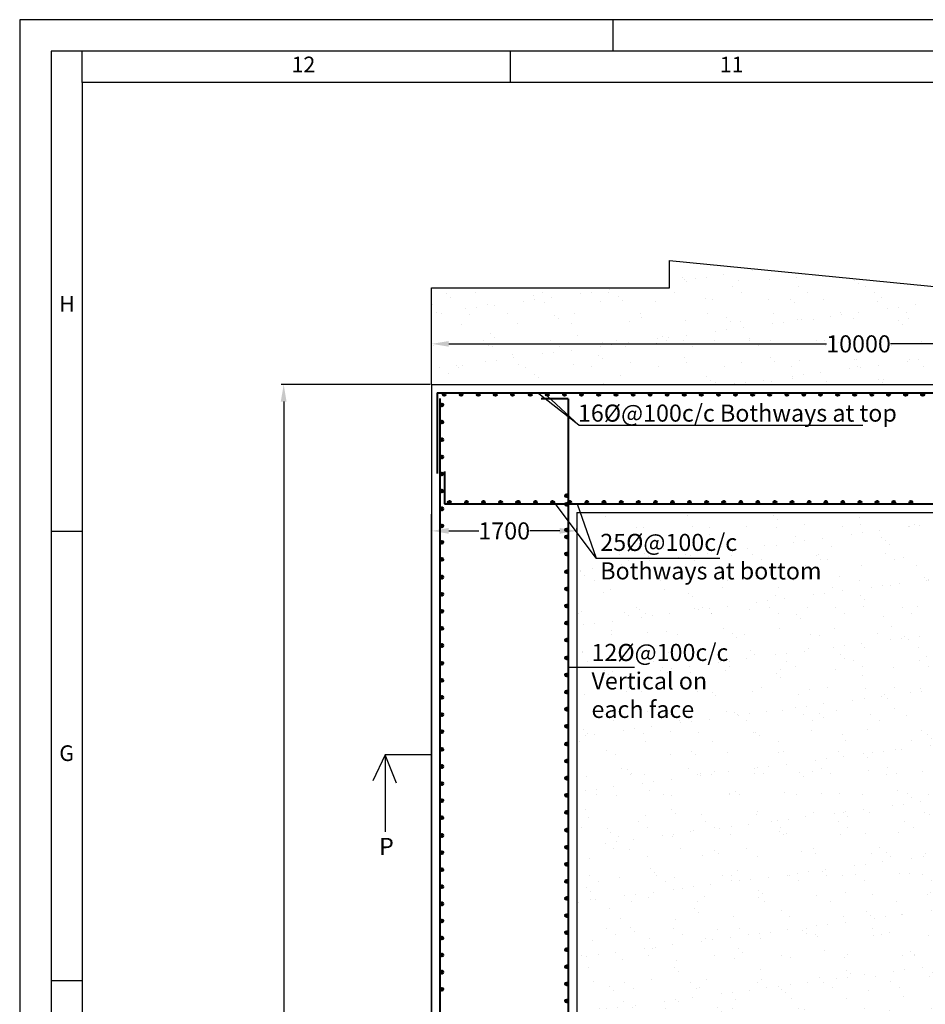
# Model space of a CAD drawing. Units: millimetres. Extents: x -513175 to 1722623, y -354053 to 454031.
# Drawn here: x 1548663 to 1559271, y -322033 to -310504 of the extents above; entities that cross this region are included whole.
import ezdxf

# ---------------------------------------------------------------- set-up
doc = ezdxf.new("R2010")
doc.units = ezdxf.units.MM
doc.header["$MEASUREMENT"] = 0
doc.header["$PDMODE"] = 34
doc.layers.get('0').update_dxf_attribs({"lineweight": 25})
for name, color, linetype, lineweight in [('dd', 7, 'Continuous', 25), ('dim', 7, 'Continuous', 25), ('Layer1', 7, 'Continuous', 25), ('Layer2', 30, 'Continuous', 30), ('REN', 162, 'Continuous', 40)]:
    doc.layers.add(name, color=color, linetype=linetype, lineweight=lineweight)
doc.styles.get("Standard").update_dxf_attribs({"font": 'ARIAL.TTF', "height": 200})
doc.dimstyles.new('Standard$0', dxfattribs={"dimtxt": 5.5, "dimasz": 4, "dimexe": 0.179993, "dimexo": 9, "dimgap": 0.089996, "dimtad": 0, "dimzin": 0, "dimdsep": 46, "dimlunit": 4, "dimtxsty": 'Standard', "dimblk": 'OBLIQUE', "dimcen": 0.089996, "dimclrd": 256, "dimclre": 2, "dimclrt": 256, "dimadec": 0, "dimazin": 0, "dimtfac": 1, "dimtofl": 0, "dimtmove": 0, "dimatfit": 3, "dimldrblk": 'OBLIQUE', "dimfxl": 0, "dimtolj": 1, "dimtzin": 0, "dimlwd": -1, "dimlwe": 15, "dimarcsym": 0})
pattern_1 = [(37.5, (-69473.6, -44733.1), (-15.74834, 481.70594), [0, -380, 0, -425, 0, -406.25]), (7.5, (-69473.6, -44733.1), (442.44418, 705.53652), [0, -205, 0, -342.5, 0, -131.25]), (327.5, (-69781.1, -44733.1), (778.53547, 1.41476), [0, -125, 0, -450, 0, -587.5]), (317.5, (-69781.1, -44733.1), (751.53165, 219.4189), [0, -62.5, 0, -295, 0, -337.5])]

# ---------------------------------------------------------------- blocks, each defined once
blk = doc.blocks.new('*D455')
at = {"layer": 'Defpoints', "color": 0}
for p in [(1553489, -314300), (1553489, -314775), (1563489, -314775)]:
    blk.add_point(p, dxfattribs=at)
at = {"layer": 'dim', "color": 0, "lineweight": -2}
for p, q in [((1553489, -314769), (1553489, -314290)), ((1553689, -314300), (1558113, -314300)), ((1563289, -314300), (1558864, -314300)), ((1563489, -314769), (1563489, -314290))]:
    blk.add_line(p, q, dxfattribs=at)
at = {"layer": 'dim', "color": 0}
for points in [[(1553689, -314267), (1553689, -314333), (1553489, -314300)], [(1563289, -314267), (1563289, -314333), (1563489, -314300)]]:
    blk.add_solid(points, dxfattribs=at)
at = {"layer": 'dim', "color": 0, "insert": (1558489, -314300), "char_height": 200, "attachment_point": 5}
blk.add_mtext('\\A1;10000', dxfattribs=at)
blk = doc.blocks.new('*D456')
at = {"layer": 'Defpoints', "color": 0}
for p in [(1553489, -314775), (1551756, -330538), (1553489, -330538)]:
    blk.add_point(p, dxfattribs=at)
at = {"layer": 'dim', "color": 0, "lineweight": -2}
for p, q in [((1553471, -314775), (1551726, -314775)), ((1551756, -314975), (1551756, -322859)), ((1551756, -330338), (1551756, -323611)), ((1553471, -330538), (1551726, -330538))]:
    blk.add_line(p, q, dxfattribs=at)
at = {"layer": 'dim', "color": 0}
for points in [[(1551722, -314975), (1551789, -314975), (1551756, -314775)], [(1551722, -330338), (1551789, -330338), (1551756, -330538)]]:
    blk.add_solid(points, dxfattribs=at)
at = {"layer": 'dim', "color": 0, "insert": (1551756, -323235), "char_height": 200, "attachment_point": 5, "rotation": 90}
blk.add_mtext('\\A1;13000', dxfattribs=at)
blk = doc.blocks.new('*D457')
at = {"layer": 'Defpoints', "color": 0}
for p in [(1555189, -316490), (1555189, -316490), (1553489, -316613)]:
    blk.add_point(p, dxfattribs=at)
at = {"layer": 'dim', "color": 0, "lineweight": -2}
for p, q in [((1553489, -316595), (1553489, -316460)), ((1553689, -316490), (1554041, -316490)), ((1554989, -316490), (1554637, -316490)), ((1555189, -316472), (1555189, -316460))]:
    blk.add_line(p, q, dxfattribs=at)
at = {"layer": 'dim', "color": 0}
for points in [[(1553689, -316456), (1553689, -316523), (1553489, -316490)], [(1554989, -316456), (1554989, -316523), (1555189, -316490)]]:
    blk.add_solid(points, dxfattribs=at)
at = {"layer": 'dim', "color": 0, "insert": (1554339, -316490), "char_height": 200, "attachment_point": 5}
blk.add_mtext('\\A1;1700', dxfattribs=at)

msp = doc.modelspace()

# ---------------------------------------------------------------- hatches: boundary and pattern name
h = msp.add_hatch()
h.set_pattern_fill('AR-SAND', color=256, scale=250, style=0)
h.set_pattern_definition(pattern_1)
h.paths.add_polyline_path([(1563488.902, -314774.992), (1563488.902, -313644.941), (1561596.446, -313644.941), (1561596.446, -313847.441), (1556273.946, -313325.441), (1556273.946, -313644.941), (1553488.902, -313644.941), (1553488.902, -314774.992)])
h.paths.add_polyline_path([(1558072.327, -314148.006), (1558905.478, -314148.006), (1558905.478, -314452.235), (1558072.327, -314452.235)], flags=24)
h = msp.add_hatch()
h.set_pattern_fill('AR-SAND', color=256, scale=250, style=0)
h.set_pattern_definition(pattern_1)
h.paths.add_polyline_path([(1555229.669, -316274.992), (1555417.026, -316808.535), (1555188.902, -316504.613), (1555188.902, -324006.343), (1555359.2, -324001.425), (1555188.902, -324114.262), (1555188.902, -326574.992), (1555188.852, -326574.992), (1555188.852, -328538.358), (1566788.902, -328538.358), (1566788.902, -324114.262), (1566618.605, -324001.425), (1566788.902, -324006.343), (1566788.902, -316274.992)])
h.paths.add_polyline_path([(1554000.021, -316337.612), (1554677.784, -316337.612), (1554677.784, -316641.841), (1554000.021, -316641.841)], flags=9)
h.paths.add_polyline_path([(1567300.021, -316588.885), (1567977.784, -316588.885), (1567977.784, -316893.115), (1567300.021, -316893.115)], flags=9)
h.paths.add_polyline_path([(1561063.447, -318809.964), (1561930.705, -318809.964), (1561930.705, -319168.764), (1561063.447, -319168.764)], flags=24)
h.paths.add_polyline_path([(1555359.384, -322428.964), (1556514.227, -322428.964), (1556514.227, -322735.785), (1555359.384, -322735.785)], flags=24)
h.paths.add_polyline_path([(1564835.889, -323669.567), (1566540.527, -323669.567), (1566540.527, -324650.285), (1564835.889, -324650.285)], flags=24)
h.paths.add_polyline_path([(1555212.229, -323675.287), (1556916.867, -323675.287), (1556916.867, -324656.005), (1555212.229, -324656.005)], flags=24)
h.paths.add_polyline_path([(1565012.889, -317763.148), (1566714.799, -317763.148), (1566714.799, -318743.866), (1565012.889, -318743.866)], flags=24)
h.paths.add_polyline_path([(1555414.109, -316474.534), (1557929.389, -316474.534), (1557929.389, -317174.034), (1555414.109, -317174.034)], flags=24)
at = {"layer": 'REN'}
for points in [[(1553652.897, -314892.441, 0.35046872), (1553638.954, -314874.992), (1553631.061, -314874.992, 0.35046872), (1553617.118, -314892.441, 1)], [(1553852.897, -314892.441, 0.35046872), (1553838.954, -314874.992), (1553831.061, -314874.992, 0.35046872), (1553817.118, -314892.441, 1)], [(1554052.897, -314892.441, 0.35046872), (1554038.954, -314874.992), (1554031.061, -314874.992, 0.35046872), (1554017.118, -314892.441, 1)], [(1554252.897, -314892.441, 0.35046872), (1554238.954, -314874.992), (1554231.061, -314874.992, 0.35046872), (1554217.118, -314892.441, 1)], [(1554452.897, -314892.441, 0.35046872), (1554438.954, -314874.992), (1554431.061, -314874.992, 0.35046872), (1554417.118, -314892.441, 1)], [(1554662.39, -314892, 0.35046872), (1554648.446, -314874.551), (1554640.554, -314874.551, 0.35046872), (1554626.61, -314892, 1)], [(1554862.39, -314892, 0.35046872), (1554848.446, -314874.551), (1554840.554, -314874.551, 0.35046872), (1554826.61, -314892, 1)], [(1555062.39, -314892, 0.35046872), (1555048.446, -314874.551), (1555040.554, -314874.551, 0.35046872), (1555026.61, -314892, 1)], [(1555262.39, -314892, 0.35046872), (1555248.446, -314874.551), (1555240.554, -314874.551, 0.35046872), (1555226.61, -314892, 1)], [(1555462.39, -314892, 0.35046872), (1555448.446, -314874.551), (1555440.554, -314874.551, 0.35046872), (1555426.61, -314892, 1)], [(1555666.336, -314892.441, 0.35046872), (1555652.393, -314874.992), (1555644.5, -314874.992, 0.35046872), (1555630.557, -314892.441, 1)], [(1555866.336, -314892.441, 0.35046872), (1555852.393, -314874.992), (1555844.5, -314874.992, 0.35046872), (1555830.557, -314892.441, 1)], [(1556066.336, -314892.441, 0.35046872), (1556052.393, -314874.992), (1556044.5, -314874.992, 0.35046872), (1556030.557, -314892.441, 1)], [(1556266.336, -314892.441, 0.35046872), (1556252.393, -314874.992), (1556244.5, -314874.992, 0.35046872), (1556230.557, -314892.441, 1)], [(1556466.336, -314892.441, 0.35046872), (1556452.393, -314874.992), (1556444.5, -314874.992, 0.35046872), (1556430.557, -314892.441, 1)], [(1556666.336, -314892.441, 0.35046872), (1556652.393, -314874.992), (1556644.5, -314874.992, 0.35046872), (1556630.557, -314892.441, 1)], [(1556866.336, -314892.441, 0.35046872), (1556852.393, -314874.992), (1556844.5, -314874.992, 0.35046872), (1556830.557, -314892.441, 1)], [(1557066.336, -314892.441, 0.35046872), (1557052.393, -314874.992), (1557044.5, -314874.992, 0.35046872), (1557030.557, -314892.441, 1)], [(1557266.336, -314892.441, 0.35046872), (1557252.393, -314874.992), (1557244.5, -314874.992, 0.35046872), (1557230.557, -314892.441, 1)], [(1557466.336, -314892.441, 0.35046872), (1557452.393, -314874.992), (1557444.5, -314874.992, 0.35046872), (1557430.557, -314892.441, 1)], [(1557666.336, -314892.441, 0.35046872), (1557652.393, -314874.992), (1557644.5, -314874.992, 0.35046872), (1557630.557, -314892.441, 1)], [(1557866.336, -314892.441, 0.35046872), (1557852.393, -314874.992), (1557844.5, -314874.992, 0.35046872), (1557830.557, -314892.441, 1)], [(1558062.387, -314892, 0.35046872), (1558048.444, -314874.551), (1558040.551, -314874.551, 0.35046872), (1558026.608, -314892, 1)], [(1558262.387, -314892, 0.35046872), (1558248.444, -314874.551), (1558240.551, -314874.551, 0.35046872), (1558226.608, -314892, 1)], [(1558462.387, -314892, 0.35046872), (1558448.444, -314874.551), (1558440.551, -314874.551, 0.35046872), (1558426.608, -314892, 1)], [(1558662.387, -314892, 0.35046872), (1558648.444, -314874.551), (1558640.551, -314874.551, 0.35046872), (1558626.608, -314892, 1)], [(1558858.441, -314891.559, 0.35046872), (1558844.498, -314874.11), (1558836.605, -314874.11, 0.35046872), (1558822.661, -314891.559, 1)], [(1559058.441, -314891.559, 0.35046872), (1559044.498, -314874.11), (1559036.605, -314874.11, 0.35046872), (1559022.661, -314891.559, 1)], [(1559258.441, -314891.559, 0.35046872), (1559244.498, -314874.11), (1559236.605, -314874.11, 0.35046872), (1559222.661, -314891.559, 1)], [(1553624.192, -315015.086, 0.35046872), (1553610.249, -314997.637), (1553602.356, -314997.637, 0.35046872), (1553588.413, -315015.086, 1)], [(1553624.192, -315215.086, 0.35046872), (1553610.249, -315197.637), (1553602.356, -315197.637, 0.35046872), (1553588.413, -315215.086, 1)], [(1553624.192, -315423.4, 0.35046872), (1553610.249, -315405.951), (1553602.356, -315405.951, 0.35046872), (1553588.413, -315423.4, 1)], [(1553624.192, -315623.4, 0.35046872), (1553610.249, -315605.951), (1553602.356, -315605.951, 0.35046872), (1553588.413, -315623.4, 1)], [(1553624.192, -315823.4, 0.35046872), (1553610.249, -315805.951), (1553602.356, -315805.951, 0.35046872), (1553588.413, -315823.4, 1)], [(1553624.192, -316023.4, 0.35046872), (1553610.249, -316005.951), (1553602.356, -316005.951, 0.35046872), (1553588.413, -316023.4, 1)], [(1555088.902, -316078.376, 0.35046872), (1555074.959, -316060.927), (1555067.066, -316060.927, 0.35046872), (1555053.123, -316078.376, 1)], [(1553624.192, -316231.715, 0.35046872), (1553610.249, -316214.266), (1553602.356, -316214.266, 0.35046872), (1553588.413, -316231.715, 1)], [(1553714.623, -316157.102, 0.35046872), (1553700.679, -316139.653), (1553692.787, -316139.653, 0.35046872), (1553678.843, -316157.102, 1)], [(1553914.623, -316157.102, 0.35046872), (1553900.679, -316139.653), (1553892.787, -316139.653, 0.35046872), (1553878.843, -316157.102, 1)], [(1554114.623, -316157.102, 0.35046872), (1554100.679, -316139.653), (1554092.787, -316139.653, 0.35046872), (1554078.843, -316157.102, 1)], [(1554314.623, -316157.102, 0.35046872), (1554300.679, -316139.653), (1554292.787, -316139.653, 0.35046872), (1554278.843, -316157.102, 1)], [(1554514.623, -316157.102, 0.35046872), (1554500.679, -316139.653), (1554492.787, -316139.653, 0.35046872), (1554478.843, -316157.102, 1)], [(1554524.115, -316156.661, 0.35046872), (1554510.172, -316139.212), (1554502.279, -316139.212, 0.35046872), (1554488.336, -316156.661, 1)], [(1554724.115, -316156.661, 0.35046872), (1554710.172, -316139.212), (1554702.279, -316139.212, 0.35046872), (1554688.336, -316156.661, 1)], [(1554924.115, -316156.661, 0.35046872), (1554910.172, -316139.212), (1554902.279, -316139.212, 0.35046872), (1554888.336, -316156.661, 1)], [(1555088.902, -316178.376, 0.35046872), (1555074.959, -316160.927), (1555067.066, -316160.927, 0.35046872), (1555053.123, -316178.376, 1)], [(1555124.115, -316156.661, 0.35046872), (1555110.172, -316139.212), (1555102.279, -316139.212, 0.35046872), (1555088.336, -316156.661, 1)], [(1555324.115, -316156.661, 0.35046872), (1555310.172, -316139.212), (1555302.279, -316139.212, 0.35046872), (1555288.336, -316156.661, 1)], [(1555524.115, -316156.661, 0.35046872), (1555510.172, -316139.212), (1555502.279, -316139.212, 0.35046872), (1555488.336, -316156.661, 1)], [(1555528.062, -316157.102, 0.35046872), (1555514.119, -316139.653), (1555506.226, -316139.653, 0.35046872), (1555492.282, -316157.102, 1)], [(1555728.062, -316157.102, 0.35046872), (1555714.119, -316139.653), (1555706.226, -316139.653, 0.35046872), (1555692.282, -316157.102, 1)], [(1555928.062, -316157.102, 0.35046872), (1555914.119, -316139.653), (1555906.226, -316139.653, 0.35046872), (1555892.282, -316157.102, 1)], [(1556128.062, -316157.102, 0.35046872), (1556114.119, -316139.653), (1556106.226, -316139.653, 0.35046872), (1556092.282, -316157.102, 1)], [(1556328.062, -316157.102, 0.35046872), (1556314.119, -316139.653), (1556306.226, -316139.653, 0.35046872), (1556292.282, -316157.102, 1)], [(1556528.062, -316157.102, 0.35046872), (1556514.119, -316139.653), (1556506.226, -316139.653, 0.35046872), (1556492.282, -316157.102, 1)], [(1556728.062, -316157.102, 0.35046872), (1556714.119, -316139.653), (1556706.226, -316139.653, 0.35046872), (1556692.282, -316157.102, 1)], [(1556928.062, -316157.102, 0.35046872), (1556914.119, -316139.653), (1556906.226, -316139.653, 0.35046872), (1556892.282, -316157.102, 1)], [(1557128.062, -316157.102, 0.35046872), (1557114.119, -316139.653), (1557106.226, -316139.653, 0.35046872), (1557092.282, -316157.102, 1)], [(1557328.062, -316157.102, 0.35046872), (1557314.119, -316139.653), (1557306.226, -316139.653, 0.35046872), (1557292.282, -316157.102, 1)], [(1557528.062, -316157.102, 0.35046872), (1557514.119, -316139.653), (1557506.226, -316139.653, 0.35046872), (1557492.282, -316157.102, 1)], [(1557728.062, -316157.102, 0.35046872), (1557714.119, -316139.653), (1557706.226, -316139.653, 0.35046872), (1557692.282, -316157.102, 1)], [(1557928.062, -316157.102, 0.35046872), (1557914.119, -316139.653), (1557906.226, -316139.653, 0.35046872), (1557892.282, -316157.102, 1)], [(1558124.113, -316156.661, 0.35046872), (1558110.17, -316139.212), (1558102.277, -316139.212, 0.35046872), (1558088.333, -316156.661, 1)], [(1558324.113, -316156.661, 0.35046872), (1558310.17, -316139.212), (1558302.277, -316139.212, 0.35046872), (1558288.333, -316156.661, 1)], [(1558524.113, -316156.661, 0.35046872), (1558510.17, -316139.212), (1558502.277, -316139.212, 0.35046872), (1558488.333, -316156.661, 1)], [(1558724.113, -316156.661, 0.35046872), (1558710.17, -316139.212), (1558702.277, -316139.212, 0.35046872), (1558688.333, -316156.661, 1)], [(1558920.166, -316156.221, 0.35046872), (1558906.223, -316138.772), (1558898.33, -316138.772, 0.35046872), (1558884.387, -316156.221, 1)], [(1559120.166, -316156.221, 0.35046872), (1559106.223, -316138.772), (1559098.33, -316138.772, 0.35046872), (1559084.387, -316156.221, 1)], [(1553624.192, -316431.715, 0.35046872), (1553610.249, -316414.266), (1553602.356, -316414.266, 0.35046872), (1553588.413, -316431.715, 1)], [(1555088.902, -316478.376, 0.35046872), (1555074.959, -316460.927), (1555067.066, -316460.927, 0.35046872), (1555053.123, -316478.376, 1)], [(1555088.902, -316560.376, 0.35046872), (1555074.959, -316542.927), (1555067.066, -316542.927, 0.35046872), (1555053.123, -316560.376, 1)], [(1553624.192, -316623.4, 0.35046872), (1553610.249, -316605.951), (1553602.356, -316605.951, 0.35046872), (1553588.413, -316623.4, 1)], [(1555088.902, -316760.376, 0.35046872), (1555074.959, -316742.927), (1555067.066, -316742.927, 0.35046872), (1555053.123, -316760.376, 1)], [(1553624.192, -316823.4, 0.35046872), (1553610.249, -316805.951), (1553602.356, -316805.951, 0.35046872), (1553588.413, -316823.4, 1)], [(1553624.192, -317031.715, 0.35046872), (1553610.249, -317014.266), (1553602.356, -317014.266, 0.35046872), (1553588.413, -317031.715, 1)], [(1555088.902, -316968.691, 0.35046872), (1555074.959, -316951.242), (1555067.066, -316951.242, 0.35046872), (1555053.123, -316968.691, 1)], [(1553624.192, -317231.715, 0.35046872), (1553610.249, -317214.266), (1553602.356, -317214.266, 0.35046872), (1553588.413, -317231.715, 1)], [(1555088.902, -317168.691, 0.35046872), (1555074.959, -317151.242), (1555067.066, -317151.242, 0.35046872), (1555053.123, -317168.691, 1)], [(1555088.902, -317368.691, 0.35046872), (1555074.959, -317351.242), (1555067.066, -317351.242, 0.35046872), (1555053.123, -317368.691, 1)], [(1553624.192, -317431.715, 0.35046872), (1553610.249, -317414.266), (1553602.356, -317414.266, 0.35046872), (1553588.413, -317431.715, 1)], [(1555088.902, -317568.691, 0.35046872), (1555074.959, -317551.242), (1555067.066, -317551.242, 0.35046872), (1555053.123, -317568.691, 1)], [(1553624.192, -317631.715, 0.35046872), (1553610.249, -317614.266), (1553602.356, -317614.266, 0.35046872), (1553588.413, -317631.715, 1)], [(1553624.192, -317831.715, 0.35046872), (1553610.249, -317814.266), (1553602.356, -317814.266, 0.35046872), (1553588.413, -317831.715, 1)], [(1555088.902, -317768.691, 0.35046872), (1555074.959, -317751.242), (1555067.066, -317751.242, 0.35046872), (1555053.123, -317768.691, 1)], [(1553624.192, -318040.029, 0.35046872), (1553610.249, -318022.58), (1553602.356, -318022.58, 0.35046872), (1553588.413, -318040.029, 1)], [(1555088.902, -317977.006, 0.35046872), (1555074.959, -317959.556), (1555067.066, -317959.556, 0.35046872), (1555053.123, -317977.006, 1)], [(1555088.902, -318177.006, 0.35046872), (1555074.959, -318159.556), (1555067.066, -318159.556, 0.35046872), (1555053.123, -318177.006, 1)], [(1553624.192, -318240.029, 0.35046872), (1553610.249, -318222.58), (1553602.356, -318222.58, 0.35046872), (1553588.413, -318240.029, 1)], [(1555088.902, -318377.006, 0.35046872), (1555074.959, -318359.556), (1555067.066, -318359.556, 0.35046872), (1555053.123, -318377.006, 1)], [(1553624.192, -318440.029, 0.35046872), (1553610.249, -318422.58), (1553602.356, -318422.58, 0.35046872), (1553588.413, -318440.029, 1)], [(1553624.192, -318640.029, 0.35046872), (1553610.249, -318622.58), (1553602.356, -318622.58, 0.35046872), (1553588.413, -318640.029, 1)], [(1555088.902, -318577.006, 0.35046872), (1555074.959, -318559.556), (1555067.066, -318559.556, 0.35046872), (1555053.123, -318577.006, 1)], [(1555088.902, -318777.006, 0.35046872), (1555074.959, -318759.556), (1555067.066, -318759.556, 0.35046872), (1555053.123, -318777.006, 1)], [(1553624.192, -318840.029, 0.35046872), (1553610.249, -318822.58), (1553602.356, -318822.58, 0.35046872), (1553588.413, -318840.029, 1)], [(1555088.902, -318985.32, 0.35046872), (1555074.959, -318967.871), (1555067.066, -318967.871, 0.35046872), (1555053.123, -318985.32, 1)], [(1553624.192, -319048.344, 0.35046872), (1553610.249, -319030.895), (1553602.356, -319030.895, 0.35046872), (1553588.413, -319048.344, 1)], [(1555088.902, -319185.32, 0.35046872), (1555074.959, -319167.871), (1555067.066, -319167.871, 0.35046872), (1555053.123, -319185.32, 1)], [(1553624.192, -319248.344, 0.35046872), (1553610.249, -319230.895), (1553602.356, -319230.895, 0.35046872), (1553588.413, -319248.344, 1)], [(1553624.192, -319448.344, 0.35046872), (1553610.249, -319430.895), (1553602.356, -319430.895, 0.35046872), (1553588.413, -319448.344, 1)], [(1555088.902, -319385.32, 0.35046872), (1555074.959, -319367.871), (1555067.066, -319367.871, 0.35046872), (1555053.123, -319385.32, 1)], [(1553624.192, -319648.344, 0.35046872), (1553610.249, -319630.895), (1553602.356, -319630.895, 0.35046872), (1553588.413, -319648.344, 1)], [(1555088.902, -319585.32, 0.35046872), (1555074.959, -319567.871), (1555067.066, -319567.871, 0.35046872), (1555053.123, -319585.32, 1)], [(1555088.902, -319785.32, 0.35046872), (1555074.959, -319767.871), (1555067.066, -319767.871, 0.35046872), (1555053.123, -319785.32, 1)], [(1553624.192, -319848.344, 0.35046872), (1553610.249, -319830.895), (1553602.356, -319830.895, 0.35046872), (1553588.413, -319848.344, 1)], [(1555088.902, -319993.635, 0.35046872), (1555074.959, -319976.186), (1555067.066, -319976.186, 0.35046872), (1555053.123, -319993.635, 1)], [(1553624.192, -320056.658, 0.35046872), (1553610.249, -320039.209), (1553602.356, -320039.209, 0.35046872), (1553588.413, -320056.658, 1)], [(1553624.192, -320256.658, 0.35046872), (1553610.249, -320239.209), (1553602.356, -320239.209, 0.35046872), (1553588.413, -320256.658, 1)], [(1555088.902, -320193.635, 0.35046872), (1555074.959, -320176.186), (1555067.066, -320176.186, 0.35046872), (1555053.123, -320193.635, 1)], [(1553624.192, -320456.658, 0.35046872), (1553610.249, -320439.209), (1553602.356, -320439.209, 0.35046872), (1553588.413, -320456.658, 1)], [(1555088.902, -320393.635, 0.35046872), (1555074.959, -320376.186), (1555067.066, -320376.186, 0.35046872), (1555053.123, -320393.635, 1)], [(1555088.902, -320593.635, 0.35046872), (1555074.959, -320576.186), (1555067.066, -320576.186, 0.35046872), (1555053.123, -320593.635, 1)], [(1553624.192, -320656.658, 0.35046872), (1553610.249, -320639.209), (1553602.356, -320639.209, 0.35046872), (1553588.413, -320656.658, 1)], [(1555088.902, -320793.635, 0.35046872), (1555074.959, -320776.186), (1555067.066, -320776.186, 0.35046872), (1555053.123, -320793.635, 1)], [(1553624.192, -320856.658, 0.35046872), (1553610.249, -320839.209), (1553602.356, -320839.209, 0.35046872), (1553588.413, -320856.658, 1)], [(1553624.192, -321056.658, 0.35046872), (1553610.249, -321039.209), (1553602.356, -321039.209, 0.35046872), (1553588.413, -321056.658, 1)], [(1555088.902, -320993.635, 0.35046872), (1555074.959, -320976.186), (1555067.066, -320976.186, 0.35046872), (1555053.123, -320993.635, 1)], [(1555088.902, -321193.635, 0.35046872), (1555074.959, -321176.186), (1555067.066, -321176.186, 0.35046872), (1555053.123, -321193.635, 1)], [(1553624.192, -321256.658, 0.35046872), (1553610.249, -321239.209), (1553602.356, -321239.209, 0.35046872), (1553588.413, -321256.658, 1)], [(1555088.902, -321393.635, 0.35046872), (1555074.959, -321376.186), (1555067.066, -321376.186, 0.35046872), (1555053.123, -321393.635, 1)], [(1553624.192, -321456.658, 0.35046872), (1553610.249, -321439.209), (1553602.356, -321439.209, 0.35046872), (1553588.413, -321456.658, 1)], [(1553624.192, -321656.658, 0.35046872), (1553610.249, -321639.209), (1553602.356, -321639.209, 0.35046872), (1553588.413, -321656.658, 1)], [(1555088.902, -321593.635, 0.35046872), (1555074.959, -321576.186), (1555067.066, -321576.186, 0.35046872), (1555053.123, -321593.635, 1)], [(1553624.192, -321856.658, 0.35046872), (1553610.249, -321839.209), (1553602.356, -321839.209, 0.35046872), (1553588.413, -321856.658, 1)], [(1555088.902, -321793.635, 0.35046872), (1555074.959, -321776.186), (1555067.066, -321776.186, 0.35046872), (1555053.123, -321793.635, 1)], [(1555088.902, -321993.635, 0.35046872), (1555074.959, -321976.186), (1555067.066, -321976.186, 0.35046872), (1555053.123, -321993.635, 1)]]:
    msp.add_hatch(color=256, dxfattribs=at).paths.add_polyline_path(points)

# ---------------------------------------------------------------- linework, layer by layer
for p, q in [((1555212.674, -315253.669), (1554729.583, -314874.992)), ((1554841.296, -314910.33), (1555212.674, -315253.669)), ((1555212.674, -315253.669), (1558539.889, -315253.669)), ((1555417.026, -316808.535), (1554928.062, -316157.102)), ((1555194.554, -316174.992), (1555417.026, -316808.535)), ((1555417.026, -316808.535), (1556863.389, -316808.535)), ((1555864.5, -318089.285), (1555088.902, -318089.285))]:
    msp.add_line(p, q)
at = {"layer": 'dd'}
for p, q in [((1555613.725, -310871.5), (1555613.725, -310504.937)), ((1549396.842, -311238.062), (1549396.842, -310871.5)), ((1554412.638, -311238.062), (1554412.638, -310871.5)), ((1549396.842, -316498.234), (1549030.279, -316498.234)), ((1549396.842, -321758.406), (1549030.279, -321758.406))]:
    msp.add_line(p, q, dxfattribs=at)
for points in [[(1548663.279, -310504.5), (1548663.279, -354053), (1610319.967, -354053), (1610319.967, -310504.5)], [(1549030.279, -310871.5), (1549030.279, -353686), (1609952.967, -353686), (1609952.967, -310871.5)]]:
    msp.add_lwpolyline(points, close=True, dxfattribs=at)
msp.add_lwpolyline([(1609586.404, -348353.377), (1609586.404, -311238.062), (1549396.842, -311238.062), (1549396.842, -353319.437), (1596023.592, -353319.437)], dxfattribs=at)
at = {"layer": 'dim'}
for p, q in [((1556273.946, -313644.941), (1556273.946, -313325.441)), ((1556273.946, -313325.441), (1561596.446, -313847.441)), ((1553488.902, -313644.941), (1556273.946, -313644.941)), ((1552944.921, -319110.785), (1552800.421, -319417.785)), ((1553488.902, -319110.785), (1552944.921, -319110.785)), ((1552944.921, -319110.785), (1552944.921, -320014.285)), ((1553077.921, -319445.285), (1552944.921, -319110.785))]:
    msp.add_line(p, q, dxfattribs=at)
at = {"layer": 'Layer2'}
for p, q in [((1553488.902, -314774.992), (1553488.902, -313644.941)), ((1553488.902, -314774.992), (1563488.902, -314774.992)), ((1553488.902, -314774.992), (1553488.902, -330538.041)), ((1553488.902, -330138.176), (1553488.902, -316292.992)), ((1555188.902, -316274.992), (1566788.902, -316274.992)), ((1555188.902, -316274.992), (1555188.902, -326574.992))]:
    msp.add_line(p, q, dxfattribs=at)
at = {"layer": 'REN'}
for p, q in [((1553555.3, -314874.992), (1568422.505, -314874.992)), ((1553555.3, -314874.992), (1553555.3, -315818.348)), ((1553588.902, -330398.785), (1553588.902, -314940.5)), ((1555088.902, -314945.5), (1554771, -314945.5)), ((1555088.902, -314945.5), (1555088.902, -328514.096)), ((1553641.3, -315793.848), (1553641.3, -316174.992)), ((1553641.3, -316174.992), (1568365.005, -316174.992))]:
    msp.add_line(p, q, dxfattribs=at)
for centre in [(1553635.007, -314892.441), (1553835.007, -314892.441), (1554035.007, -314892.441), (1554235.007, -314892.441), (1554435.007, -314892.441), (1554644.5, -314892), (1554844.5, -314892), (1555044.5, -314892), (1555244.5, -314892), (1555444.5, -314892), (1555648.446, -314892.441), (1555848.446, -314892.441), (1556048.446, -314892.441), (1556248.446, -314892.441), (1556448.446, -314892.441), (1556648.446, -314892.441), (1556848.446, -314892.441), (1557048.446, -314892.441), (1557248.446, -314892.441), (1557448.446, -314892.441), (1557648.446, -314892.441), (1557848.446, -314892.441), (1558044.498, -314892), (1558244.498, -314892), (1558444.498, -314892), (1558644.498, -314892), (1558840.551, -314891.559), (1559040.551, -314891.559), (1559240.551, -314891.559), (1553606.302, -315015.086), (1553606.302, -315215.086), (1553606.302, -315423.4), (1553606.302, -315623.4), (1553606.302, -315823.4), (1553606.302, -316023.4), (1555071.013, -316078.376), (1553606.302, -316231.715), (1553696.733, -316157.102), (1553896.733, -316157.102), (1554096.733, -316157.102), (1554296.733, -316157.102), (1554496.733, -316157.102), (1554506.226, -316156.661), (1554706.226, -316156.661), (1554906.226, -316156.661), (1555071.013, -316178.376), (1555106.226, -316156.661), (1555306.226, -316156.661), (1555506.226, -316156.661), (1555510.172, -316157.102), (1555710.172, -316157.102), (1555910.172, -316157.102), (1556110.172, -316157.102), (1556310.172, -316157.102), (1556510.172, -316157.102), (1556710.172, -316157.102), (1556910.172, -316157.102), (1557110.172, -316157.102), (1557310.172, -316157.102), (1557510.172, -316157.102), (1557710.172, -316157.102), (1557910.172, -316157.102), (1558106.223, -316156.661), (1558306.223, -316156.661), (1558506.223, -316156.661), (1558706.223, -316156.661), (1558902.277, -316156.221), (1559102.277, -316156.221), (1553606.302, -316431.715), (1555071.013, -316478.376), (1555071.013, -316560.376), (1553606.302, -316623.4), (1555071.013, -316760.376), (1553606.302, -316823.4), (1553606.302, -317031.715), (1555071.013, -316968.691), (1553606.302, -317231.715), (1555071.013, -317168.691), (1555071.013, -317368.691), (1553606.302, -317431.715), (1555071.013, -317568.691), (1553606.302, -317631.715), (1553606.302, -317831.715), (1555071.013, -317768.691), (1553606.302, -318040.029), (1555071.013, -317977.006), (1555071.013, -318177.006), (1553606.302, -318240.029), (1555071.013, -318377.006), (1553606.302, -318440.029), (1553606.302, -318640.029), (1555071.013, -318577.006), (1555071.013, -318777.006), (1553606.302, -318840.029), (1555071.013, -318985.32), (1553606.302, -319048.344), (1555071.013, -319185.32), (1553606.302, -319248.344), (1553606.302, -319448.344), (1555071.013, -319385.32), (1553606.302, -319648.344), (1555071.013, -319585.32), (1555071.013, -319785.32), (1553606.302, -319848.344), (1555071.013, -319993.635), (1553606.302, -320056.658), (1553606.302, -320256.658), (1555071.013, -320193.635), (1553606.302, -320456.658), (1555071.013, -320393.635), (1555071.013, -320593.635), (1553606.302, -320656.658), (1555071.013, -320793.635), (1553606.302, -320856.658), (1553606.302, -321056.658), (1555071.013, -320993.635), (1555071.013, -321193.635), (1553606.302, -321256.658), (1555071.013, -321393.635), (1553606.302, -321456.658), (1553606.302, -321656.658), (1555071.013, -321593.635), (1553606.302, -321856.658), (1555071.013, -321793.635), (1555071.013, -321993.635)]:
    msp.add_circle(centre, 17.89, dxfattribs=at)

# ---------------------------------------------------------------- texts
at = {"layer": 'dim', "color": 0, "width": 189.25055, "attachment_point": 1}
for s, insert, char_height in [('12', (1551848.411, -310937.214), 183.2812), ('11', (1556864.208, -310937.214), 183.2812), ('H', (1549127.427, -313740.509), 183.281), ('G', (1549127.427, -319000.681), 183.281)]:
    msp.add_mtext(s, dxfattribs=dict(at, insert=insert, char_height=char_height))
at = {"layer": 'Layer1', "char_height": 200, "attachment_point": 1}
for s, insert, width in [('16%%C@100c/c Bothways at top', (1555202.258, -315010.677), 12352.16817), ('25%%C@100c/c \\PBothways at bottom', (1555464.109, -316524.534), 12352.16817), ('12%%C@100c/c \\PVertical on\\Peach face', (1555361, -317813.148), 5852.16817), ('P', (1552872.921, -320084.464), 5852.16817)]:
    msp.add_mtext(s, dxfattribs=dict(at, insert=insert, width=width))

# ---------------------------------------------------------------- dimensions: what is measured, and where the dimension line sits
at = {"layer": 'dim'}
dim = msp.add_linear_dim(base=(1553488.902, -314300.121), p1=(1563488.902, -314774.992), p2=(1553488.902, -314774.992), dimstyle='Standard$0', override={"dimtxt": 100, "dimasz": 200, "dimexe": 10, "dimexo": 6.2, "dimgap": 9, "dimdec": 0, "dimlunit": 2, "dimcen": 5, "dimclrd": 0, "dimclre": 0, "dimclrt": 0, "dimtdec": 0, "dimlwd": 65534, "dimlwe": 65534}, dxfattribs=at)
dim.commit()
dim.dimension.update_dxf_attribs({"geometry": '*D455', "text_midpoint": (1558488.902, -314300.121)})
dim = msp.add_linear_dim(base=(1551755.579, -330538.041), p1=(1553488.902, -314774.992), p2=(1553488.902, -330538.041), angle=90, text='13000', dimstyle='Standard$0', override={"dimtxt": 200, "dimasz": 200, "dimexe": 30, "dimexo": 18, "dimgap": 9, "dimdec": 0, "dimlunit": 2, "dimcen": 5, "dimclrd": 0, "dimclre": 0, "dimclrt": 0, "dimtdec": 0, "dimfxl": 5, "dimlwd": 65534, "dimlwe": 65534}, dxfattribs=at)
dim.commit()
dim.dimension.update_dxf_attribs({"geometry": '*D456', "text_midpoint": (1551755.579, -323235.016), "dimtype": 160})
dim = msp.add_linear_dim(base=(1555188.902, -316489.727), p1=(1553488.902, -316613.097), p2=(1555188.902, -316489.727), dimstyle='Standard$0', override={"dimtxt": 200, "dimasz": 200, "dimexe": 30, "dimexo": 18, "dimgap": 9, "dimdec": 0, "dimlunit": 2, "dimcen": 5, "dimclrd": 0, "dimclre": 0, "dimclrt": 0, "dimtdec": 0, "dimfxl": 5, "dimlwd": 65534, "dimlwe": 65534}, dxfattribs=at)
dim.commit()
dim.dimension.update_dxf_attribs({"geometry": '*D457', "text_midpoint": (1554338.902, -316489.727), "dimtype": 160})

doc.saveas('drawing.dxf')
